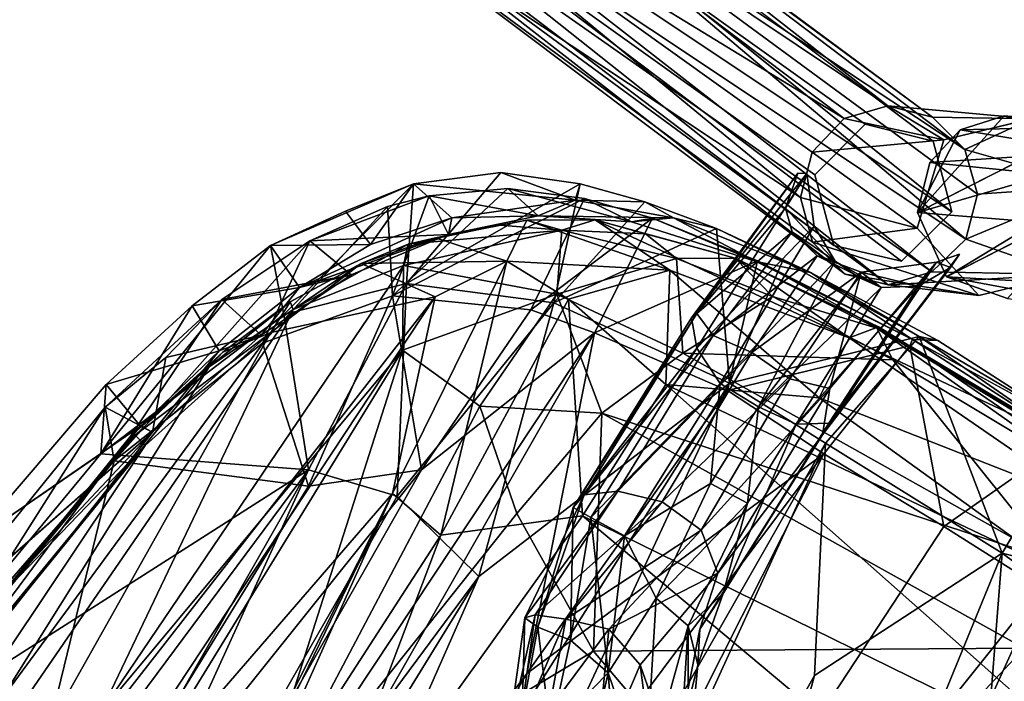
# Model space of a CAD drawing. Units: inches. Extents: x -89 to 75, y -48 to 98.
# Drawn here: x 26 to 30, y -6 to -3 of the extents above; entities that cross this region are included whole.
import ezdxf

# ---------------------------------------------------------------- set-up
doc = ezdxf.new("R2010")
doc.units = ezdxf.units.IN
doc.header["$MEASUREMENT"] = 0
for name, color, linetype in [('SEAT-BASE', 5, 'Continuous'), ('SEAT-CRADLE', 5, 'Continuous'), ('SEAT-FABRIC', 5, 'Continuous'), ('SEAT-SHELL', 5, 'Continuous')]:
    doc.layers.add(name, color=color, linetype=linetype)

# ---------------------------------------------------------------- blocks, each defined once
blk = doc.blocks.new('1KNN4SP_0T')
at = {"layer": 'SEAT-BASE'}
for points in [[(7.2605, -7.167, 17.2593), (6.6798, -6.3025, 17.1103), (6.8446, -6.7966, 17.1167)], [(7.0035, -6.3217, 17.0834), (6.6798, -6.3025, 17.1103), (7.2605, -7.167, 17.2593)], [(7.3636, -6.7792, 17.1589), (7.0035, -6.3217, 17.0834), (7.2605, -7.167, 17.2593)], [(6.7702, -6.9503, 16.5208), (6.5937, -6.5447, 16.3052), (7.144, -7.2771, 16.4179)], [(7.144, -7.2771, 16.4179), (6.5937, -6.5447, 16.3052), (7.0816, -6.7252, 16.3103)], [(7.7086, -7.2369, 16.642), (7.505, -6.7189, 16.5686), (7.5359, -6.6675, 16.7869)], [(7.745, -7.1996, 16.8623), (7.5359, -6.6675, 16.7869), (7.5317, -6.7946, 17.0341)], [(7.745, -7.1996, 16.8623), (7.7086, -7.2369, 16.642), (7.5359, -6.6675, 16.7869)], [(7.3626, -7.3534, 16.4011), (7.144, -7.2771, 16.4179), (7.0816, -6.7252, 16.3103)], [(7.3626, -7.3534, 16.4011), (7.0816, -6.7252, 16.3103), (7.4231, -6.8697, 16.4128)], [(7.5686, -7.2931, 16.4732), (7.4231, -6.8697, 16.4128), (7.505, -6.7189, 16.5686)], [(7.7086, -7.2369, 16.642), (7.5686, -7.2931, 16.4732), (7.505, -6.7189, 16.5686)], [(6.6942, -6.86, 16.9476), (7.0339, -7.5579, 17.1211), (6.8446, -6.7966, 17.1167)], [(6.8446, -6.7966, 17.1167), (7.236, -7.5976, 17.2687), (7.2605, -7.167, 17.2593)], [(7.0339, -7.5579, 17.1211), (7.236, -7.5976, 17.2687), (6.8446, -6.7966, 17.1167)], [(7.4985, -7.2143, 17.2234), (7.3636, -6.7792, 17.1589), (7.2605, -7.167, 17.2593)], [(7.6681, -7.1914, 17.0751), (7.5317, -6.7946, 17.0341), (7.3636, -6.7792, 17.1589)], [(7.4985, -7.2143, 17.2234), (7.6681, -7.1914, 17.0751), (7.3636, -6.7792, 17.1589)], [(7.6681, -7.1914, 17.0751), (7.745, -7.1996, 16.8623), (7.5317, -6.7946, 17.0341)], [(6.6883, -6.9428, 16.7366), (7.0339, -7.5579, 17.1211), (6.6942, -6.86, 16.9476)], [(7.5686, -7.2931, 16.4732), (7.3626, -7.3534, 16.4011), (7.4231, -6.8697, 16.4128)], [(6.8993, -7.4161, 16.8061), (7.0339, -7.5579, 17.1211), (6.6883, -6.9428, 16.7366)], [(6.8993, -7.4161, 16.8061), (6.6883, -6.9428, 16.7366), (6.7702, -6.9503, 16.5208)], [(6.9768, -7.5713, 16.6889), (6.8993, -7.4161, 16.8061), (6.7702, -6.9503, 16.5208)], [(7.5191, -7.7863, 17.2979), (7.2605, -7.167, 17.2593), (7.236, -7.5976, 17.2687)], [(7.7071, -7.7834, 17.1647), (7.4985, -7.2143, 17.2234), (7.2605, -7.167, 17.2593)], [(7.7071, -7.7834, 17.1647), (7.2605, -7.167, 17.2593), (7.5191, -7.7863, 17.2979)], [(7.8052, -7.7831, 16.9607), (7.6681, -7.1914, 17.0751), (7.4985, -7.2143, 17.2234)], [(7.7884, -7.8626, 16.7386), (7.745, -7.1996, 16.8623), (7.6681, -7.1914, 17.0751)], [(7.7884, -7.8626, 16.7386), (7.6681, -7.1914, 17.0751), (7.8052, -7.7831, 16.9607)], [(7.4412, -8.0215, 16.469), (7.7086, -7.2369, 16.642), (7.655, -7.9585, 16.5584)], [(7.4412, -8.0215, 16.469), (7.5686, -7.2931, 16.4732), (7.7086, -7.2369, 16.642)], [(7.8052, -7.7831, 16.9607), (7.4985, -7.2143, 17.2234), (7.7071, -7.7834, 17.1647)], [(7.655, -7.9585, 16.5584), (7.745, -7.1996, 16.8623), (7.7884, -7.8626, 16.7386)], [(7.655, -7.9585, 16.5584), (7.7086, -7.2369, 16.642), (7.745, -7.1996, 16.8623)], [(7.0346, -7.8511, 16.6088), (7.144, -7.2771, 16.4179), (7.3626, -7.3534, 16.4011)], [(7.2091, -7.9944, 16.493), (7.5686, -7.2931, 16.4732), (7.4412, -8.0215, 16.469)], [(7.2091, -7.9944, 16.493), (7.3626, -7.3534, 16.4011), (7.5686, -7.2931, 16.4732)], [(7.0346, -7.8511, 16.6088), (7.3626, -7.3534, 16.4011), (7.2091, -7.9944, 16.493)], [(6.9625, -7.7781, 17.0222), (6.8993, -7.4161, 16.8061), (6.9768, -7.5713, 16.6889)], [(7.0339, -7.5579, 17.1211), (6.8993, -7.4161, 16.8061), (6.9625, -7.7781, 17.0222)], [(6.9222, -8.6886, 16.9236), (6.9625, -7.7781, 17.0222), (6.9768, -7.5713, 16.6889)], [(6.9222, -8.6886, 16.9236), (6.9768, -7.5713, 16.6889), (7.0346, -7.8511, 16.6088)], [(7.0766, -8.2198, 17.2661), (7.0339, -7.5579, 17.1211), (6.9625, -7.7781, 17.0222)], [(7.0766, -8.2198, 17.2661), (7.236, -7.5976, 17.2687), (7.0339, -7.5579, 17.1211)], [(7.2802, -8.2134, 17.365), (7.236, -7.5976, 17.2687), (7.0766, -8.2198, 17.2661)], [(7.2802, -8.2134, 17.365), (7.5191, -7.7863, 17.2979), (7.236, -7.5976, 17.2687)], [(6.924, -8.7539, 17.225), (6.9625, -7.7781, 17.0222), (6.9222, -8.6886, 16.9236)], [(6.924, -8.7539, 17.225), (7.0594, -8.6711, 17.3924), (6.9625, -7.7781, 17.0222)], [(7.0594, -8.6711, 17.3924), (7.0766, -8.2198, 17.2661), (6.9625, -7.7781, 17.0222)], [(7.5191, -7.7863, 17.2979), (7.2802, -8.2134, 17.365), (7.4792, -8.6605, 17.4652)], [(7.5191, -7.7863, 17.2979), (7.4792, -8.6605, 17.4652), (7.7071, -7.7834, 17.1647)], [(7.4792, -8.6605, 17.4652), (7.6628, -8.754, 17.3686), (7.7071, -7.7834, 17.1647)], [(7.6628, -8.754, 17.3686), (7.7575, -8.8704, 17.1933), (7.8052, -7.7831, 16.9607)], [(7.7071, -7.7834, 17.1647), (7.6628, -8.754, 17.3686), (7.8052, -7.7831, 16.9607)], [(7.7463, -8.9009, 16.9628), (7.7884, -7.8626, 16.7386), (7.8052, -7.7831, 16.9607)], [(7.7575, -8.8704, 17.1933), (7.7463, -8.9009, 16.9628), (7.8052, -7.7831, 16.9607)], [(7.0024, -8.9021, 16.8107), (6.9222, -8.6886, 16.9236), (7.0346, -7.8511, 16.6088)], [(7.0024, -8.9021, 16.8107), (7.0346, -7.8511, 16.6088), (7.2091, -7.9944, 16.493)], [(7.6242, -8.8474, 16.741), (7.655, -7.9585, 16.5584), (7.7884, -7.8626, 16.7386)], [(7.7463, -8.9009, 16.9628), (7.6242, -8.8474, 16.741), (7.7884, -7.8626, 16.7386)], [(7.42, -8.8686, 16.6457), (7.4412, -8.0215, 16.469), (7.655, -7.9585, 16.5584)], [(7.6242, -8.8474, 16.741), (7.42, -8.8686, 16.6457), (7.655, -7.9585, 16.5584)], [(7.1949, -8.8474, 16.6576), (7.0024, -8.9021, 16.8107), (7.2091, -7.9944, 16.493)], [(7.1949, -8.8474, 16.6576), (7.2091, -7.9944, 16.493), (7.4412, -8.0215, 16.469)], [(7.42, -8.8686, 16.6457), (7.1949, -8.8474, 16.6576), (7.4412, -8.0215, 16.469)], [(7.0594, -8.6711, 17.3924), (7.2608, -8.6532, 17.483), (7.0766, -8.2198, 17.2661)], [(7.0766, -8.2198, 17.2661), (7.2608, -8.6532, 17.483), (7.2802, -8.2134, 17.365)], [(7.4792, -8.6605, 17.4652), (7.2802, -8.2134, 17.365), (7.2608, -8.6532, 17.483)], [(7.0594, -8.6711, 17.3924), (6.8719, -9.5482, 17.9092), (7.0272, -9.4537, 17.9943)], [(6.924, -8.7539, 17.225), (6.8719, -9.5482, 17.9092), (7.0594, -8.6711, 17.3924)], [(7.0594, -8.6711, 17.3924), (7.0272, -9.4537, 17.9943), (7.2608, -8.6532, 17.483)], [(7.2608, -8.6532, 17.483), (7.0272, -9.4537, 17.9943), (7.1458, -9.4426, 18.0285)], [(7.2608, -8.6532, 17.483), (7.1458, -9.4426, 18.0285), (7.2857, -9.4545, 18.046)], [(7.2608, -8.6532, 17.483), (7.2857, -9.4545, 18.046), (7.4792, -8.6605, 17.4652)], [(7.4792, -8.6605, 17.4652), (7.2857, -9.4545, 18.046), (7.4578, -9.5533, 18.0219)], [(7.4792, -8.6605, 17.4652), (7.4578, -9.5533, 18.0219), (7.6628, -8.754, 17.3686)], [(6.9222, -8.6886, 16.9236), (6.8532, -9.6938, 17.4183), (6.7746, -9.7831, 17.6848)], [(6.9222, -8.6886, 16.9236), (6.7746, -9.7831, 17.6848), (6.7815, -9.7044, 17.7869)], [(6.9222, -8.6886, 16.9236), (6.7815, -9.7044, 17.7869), (6.924, -8.7539, 17.225)], [(7.0024, -8.9021, 16.8107), (6.8532, -9.6938, 17.4183), (6.9222, -8.6886, 16.9236)], [(6.924, -8.7539, 17.225), (6.7815, -9.7044, 17.7869), (6.8719, -9.5482, 17.9092)], [(7.6628, -8.754, 17.3686), (7.4578, -9.5533, 18.0219), (7.6157, -9.7583, 17.9033)], [(7.6628, -8.754, 17.3686), (7.6157, -9.7583, 17.9033), (7.7575, -8.8704, 17.1933)], [(7.0024, -8.9021, 16.8107), (7.1949, -8.8474, 16.6576), (7.148, -9.4714, 16.9952)], [(7.148, -9.4714, 16.9952), (7.1949, -8.8474, 16.6576), (7.42, -8.8686, 16.6457)], [(7.148, -9.4714, 16.9952), (7.42, -8.8686, 16.6457), (7.3741, -9.4338, 16.9585)], [(7.3741, -9.4338, 16.9585), (7.42, -8.8686, 16.6457), (7.6242, -8.8474, 16.741)], [(7.3741, -9.4338, 16.9585), (7.6242, -8.8474, 16.741), (7.5383, -9.4758, 17.075)], [(7.5383, -9.4758, 17.075), (7.6242, -8.8474, 16.741), (7.7463, -8.9009, 16.9628)], [(7.6157, -9.7583, 17.9033), (7.6548, -9.7379, 17.6714), (7.7575, -8.8704, 17.1933)], [(7.7575, -8.8704, 17.1933), (7.6548, -9.7379, 17.6714), (7.7463, -8.9009, 16.9628)], [(7.0024, -8.9021, 16.8107), (7.148, -9.4714, 16.9952), (6.8532, -9.6938, 17.4183)], [(7.7463, -8.9009, 16.9628), (7.6223, -9.5608, 17.2808), (7.5383, -9.4758, 17.075)], [(7.7463, -8.9009, 16.9628), (7.6548, -9.7379, 17.6714), (7.6223, -9.5608, 17.2808)], [(7.0032, -9.4811, 17.6339), (6.5944, -9.654, 20.399), (7.2111, -9.4231, 17.708)], [(7.2111, -9.4231, 17.708), (6.5944, -9.654, 20.399), (7.4263, -9.4807, 17.7507)], [(10.0762, -9.8465, 2.0953), (7.0032, -9.4811, 17.6339), (7.2111, -9.4231, 17.708)], [(7.0272, -9.4537, 17.9943), (7.3741, -9.4338, 16.9585), (7.2857, -9.4545, 18.046)], [(7.0272, -9.4537, 17.9943), (7.148, -9.4714, 16.9952), (7.3741, -9.4338, 16.9585)], [(7.2857, -9.4545, 18.046), (7.1458, -9.4426, 18.0285), (7.0272, -9.4537, 17.9943)], [(10.0762, -9.8465, 2.0953), (7.2111, -9.4231, 17.708), (10.4252, -9.8423, 2.16)], [(10.4252, -9.8423, 2.16), (7.2111, -9.4231, 17.708), (7.4263, -9.4807, 17.7507)], [(7.2857, -9.4545, 18.046), (7.3741, -9.4338, 16.9585), (7.5383, -9.4758, 17.075)], [(7.0032, -9.4811, 17.6339), (6.2722, -9.9541, 20.31), (6.5944, -9.654, 20.399)], [(6.8496, -9.6409, 17.5923), (6.2722, -9.9541, 20.31), (7.0032, -9.4811, 17.6339)], [(7.4263, -9.4807, 17.7507), (6.5944, -9.654, 20.399), (7.0163, -9.7915, 20.4689)], [(9.9093, -9.9377, 2.2121), (6.8496, -9.6409, 17.5923), (7.0032, -9.4811, 17.6339)], [(6.8719, -9.5482, 17.9092), (6.8532, -9.6938, 17.4183), (7.148, -9.4714, 16.9952)], [(6.8719, -9.5482, 17.9092), (7.148, -9.4714, 16.9952), (7.0272, -9.4537, 17.9943)], [(9.9093, -9.9377, 2.2121), (7.0032, -9.4811, 17.6339), (10.0762, -9.8465, 2.0953)], [(7.4263, -9.4807, 17.7507), (7.0163, -9.7915, 20.4689), (7.5851, -9.6409, 17.7794)], [(7.2857, -9.4545, 18.046), (7.5383, -9.4758, 17.075), (7.6223, -9.5608, 17.2808)], [(10.4252, -9.8423, 2.16), (7.4263, -9.4807, 17.7507), (7.5851, -9.6409, 17.7794)], [(6.7815, -9.7044, 17.7869), (6.8532, -9.6938, 17.4183), (6.8719, -9.5482, 17.9092)], [(7.6157, -9.7583, 17.9033), (7.6223, -9.5608, 17.2808), (7.6548, -9.7379, 17.6714)], [(6.784, -9.861, 17.6254), (6.2722, -9.9541, 20.31), (6.8496, -9.6409, 17.5923)], [(9.8431, -10.0828, 2.056), (6.784, -9.861, 17.6254), (6.8496, -9.6409, 17.5923)], [(9.8431, -10.0828, 2.056), (6.8496, -9.6409, 17.5923), (9.9093, -9.9377, 2.2121)], [(7.5851, -9.6409, 17.7794), (7.0163, -9.7915, 20.4689), (7.6441, -9.8607, 17.7858)], [(10.4252, -9.8423, 2.16), (7.5851, -9.6409, 17.7794), (10.6768, -10.1838, 2.2176)], [(10.6768, -10.1838, 2.2176), (7.5851, -9.6409, 17.7794), (7.6441, -9.8607, 17.7858)], [(6.7746, -9.7831, 17.6848), (6.8532, -9.6938, 17.4183), (6.7815, -9.7044, 17.7869)], [(7.6441, -9.8607, 17.7858), (7.0163, -9.7915, 20.4689), (7.116, -10.2291, 20.4499)], [(6.784, -9.861, 17.6254), (6.3719, -10.3917, 20.2909), (6.2722, -9.9541, 20.31)], [(6.8428, -10.0793, 17.6306), (6.3719, -10.3917, 20.2909), (6.784, -9.861, 17.6254)], [(9.8377, -10.4377, 2.061), (6.8428, -10.0793, 17.6306), (6.784, -9.861, 17.6254)], [(9.8377, -10.4377, 2.061), (6.784, -9.861, 17.6254), (9.8431, -10.0828, 2.056)], [(7.6441, -9.8607, 17.7858), (7.116, -10.2291, 20.4499), (7.5886, -10.0801, 17.7608)], [(10.6768, -10.1838, 2.2176), (7.6441, -9.8607, 17.7858), (7.5886, -10.0801, 17.7608)], [(6.9085, -9.9433, 17.4834), (9.9495, -10.4379, 2.0827), (9.9179, -10.1634, 2.0715)], [(7.0023, -10.2389, 17.6477), (6.3719, -10.3917, 20.2909), (6.8428, -10.0793, 17.6306)], [(9.8377, -10.4377, 2.061), (7.0023, -10.2389, 17.6477), (6.8428, -10.0793, 17.6306)], [(7.5886, -10.0801, 17.7608), (7.116, -10.2291, 20.4499), (7.4341, -10.2389, 17.7138)], [(10.6077, -10.4768, 2.2116), (7.5886, -10.0801, 17.7608), (7.4341, -10.2389, 17.7138)], [(10.6768, -10.1838, 2.2176), (7.5886, -10.0801, 17.7608), (10.6077, -10.4768, 2.2116)], [(7.0023, -10.2389, 17.6477), (6.7938, -10.5292, 20.3609), (6.3719, -10.3917, 20.2909)], [(7.4341, -10.2389, 17.7138), (7.116, -10.2291, 20.4499), (6.7938, -10.5292, 20.3609)], [(7.2181, -10.2974, 17.6824), (6.7938, -10.5292, 20.3609), (7.0023, -10.2389, 17.6477)], [(7.4341, -10.2389, 17.7138), (6.7938, -10.5292, 20.3609), (7.2181, -10.2974, 17.6824)], [(10.0564, -10.6476, 2.1088), (7.0023, -10.2389, 17.6477), (9.8377, -10.4377, 2.061)], [(10.0564, -10.6476, 2.1088), (7.2181, -10.2974, 17.6824), (7.0023, -10.2389, 17.6477)], [(10.367, -10.6764, 2.1699), (7.4341, -10.2389, 17.7138), (7.2181, -10.2974, 17.6824)], [(10.6077, -10.4768, 2.2116), (7.4341, -10.2389, 17.7138), (10.367, -10.6764, 2.1699)], [(10.367, -10.6764, 2.1699), (7.2181, -10.2974, 17.6824), (10.0564, -10.6476, 2.1088)]]:
    blk.add_3dface(points, dxfattribs=at)
for points, invisible_edges in [([(6.9768, -7.5713, 16.6889), (6.7702, -6.9503, 16.5208), (7.144, -7.2771, 16.4179)], 12), ([(6.9768, -7.5713, 16.6889), (7.144, -7.2771, 16.4179), (7.0346, -7.8511, 16.6088)], 1), ([(7.4578, -9.5533, 18.0219), (7.2857, -9.4545, 18.046), (7.6223, -9.5608, 17.2808)], 12), ([(7.0048, -9.6142, 17.4937), (10.2076, -9.9074, 2.1096), (7.3284, -9.5176, 17.5542)], 1), ([(7.5772, -9.7714, 17.609), (7.0048, -9.6142, 17.4937), (7.3284, -9.5176, 17.5542)], 1), ([(7.3284, -9.5176, 17.5542), (10.2076, -9.9074, 2.1096), (10.5431, -10.0854, 2.1891)], 12), ([(7.3284, -9.5176, 17.5542), (10.5431, -10.0854, 2.1891), (7.5772, -9.7714, 17.609)], 1), ([(7.4578, -9.5533, 18.0219), (7.6223, -9.5608, 17.2808), (7.6157, -9.7583, 17.9033)], 1), ([(7.5772, -9.7714, 17.609), (6.9085, -9.9433, 17.4834), (7.0048, -9.6142, 17.4937)], 13), ([(6.9085, -9.9433, 17.4834), (9.9179, -10.1634, 2.0715), (7.0048, -9.6142, 17.4937)], 2), ([(7.0048, -9.6142, 17.4937), (9.9179, -10.1634, 2.0715), (9.9766, -10.0069, 2.2285)], 1), ([(9.9766, -10.0069, 2.2285), (10.2076, -9.9074, 2.1096), (7.0048, -9.6142, 17.4937)], 2), ([(7.0163, -9.7915, 20.4689), (6.5944, -9.654, 20.399), (6.2722, -9.9541, 20.31)], 12), ([(7.4863, -10.1069, 17.5999), (6.9085, -9.9433, 17.4834), (7.5772, -9.7714, 17.609)], 3), ([(7.5772, -9.7714, 17.609), (10.5359, -10.4281, 2.1964), (7.4863, -10.1069, 17.5999)], 1), ([(7.5772, -9.7714, 17.609), (10.5431, -10.0854, 2.1891), (10.5359, -10.4281, 2.1964)], 12), ([(7.0163, -9.7915, 20.4689), (6.2722, -9.9541, 20.31), (7.116, -10.2291, 20.4499)], 3), ([(7.116, -10.2291, 20.4499), (6.2722, -9.9541, 20.31), (6.3719, -10.3917, 20.2909)], 13), ([(7.1565, -10.1979, 17.538), (9.9495, -10.4379, 2.0827), (6.9085, -9.9433, 17.4834)], 1), ([(7.4863, -10.1069, 17.5999), (7.1565, -10.1979, 17.538), (6.9085, -9.9433, 17.4834)], 12), ([(7.4863, -10.1069, 17.5999), (10.2446, -10.601, 2.1442), (7.1565, -10.1979, 17.538)], 1), ([(7.4863, -10.1069, 17.5999), (10.5359, -10.4281, 2.1964), (10.2446, -10.601, 2.1442)], 12), ([(7.1565, -10.1979, 17.538), (10.2446, -10.601, 2.1442), (9.9495, -10.4379, 2.0827)], 12), ([(7.116, -10.2291, 20.4499), (6.3719, -10.3917, 20.2909), (6.7938, -10.5292, 20.3609)], 1)]:
    blk.add_3dface(points, dxfattribs=dict(at, invisible_edges=invisible_edges))
at = {"layer": 'SEAT-CRADLE'}
for points in [[(6.2595, -9.9106, 23.3216), (6.7757, -9.6553, 20.454), (5.8657, -9.9691, 23.9562)], [(5.8657, -9.9691, 23.9562), (6.7757, -9.6553, 20.454), (6.4652, -9.7101, 20.3867)], [(6.5254, -10.1024, 23.2514), (6.7757, -9.6553, 20.454), (6.2595, -9.9106, 23.3216)], [(6.7757, -9.6553, 20.454), (6.3318, -10.3267, 20.2999), (6.4652, -9.7101, 20.3867)], [(6.5254, -10.1024, 23.2514), (7.0524, -9.8584, 20.4811), (6.7757, -9.6553, 20.454)], [(6.5888, -10.3333, 23.2706), (7.0524, -9.8584, 20.4811), (6.5254, -10.1024, 23.2514)], [(6.5888, -10.3333, 23.2706), (7.1206, -10.0988, 20.4804), (7.0524, -9.8584, 20.4811)], [(6.9164, -10.4761, 20.4071), (6.6049, -10.5311, 20.3439), (7.0524, -9.8584, 20.4811)], [(7.0524, -9.8584, 20.4811), (7.07, -10.3105, 20.446), (6.9164, -10.4761, 20.4071)], [(7.0524, -9.8584, 20.4811), (7.1206, -10.0988, 20.4804), (7.07, -10.3105, 20.446)], [(6.4509, -10.5389, 23.7711), (7.1206, -10.0988, 20.4804), (6.5888, -10.3333, 23.2706)], [(6.4509, -10.5389, 23.7711), (7.07, -10.3105, 20.446), (7.1206, -10.0988, 20.4804)], [(6.4095, -10.7064, 23.1666), (7.07, -10.3105, 20.446), (6.4509, -10.5389, 23.7711)], [(6.4095, -10.7064, 23.1666), (6.9164, -10.4761, 20.4071), (7.07, -10.3105, 20.446)]]:
    blk.add_3dface(points, dxfattribs=at)
for points, invisible_edges in [([(6.7757, -9.6553, 20.454), (6.6049, -10.5311, 20.3439), (6.3318, -10.3267, 20.2999)], 1), ([(7.0524, -9.8584, 20.4811), (6.6049, -10.5311, 20.3439), (6.7757, -9.6553, 20.454)], 2)]:
    blk.add_3dface(points, dxfattribs=dict(at, invisible_edges=invisible_edges))
at = {"layer": 'SEAT-FABRIC'}
for points in [[(6.9149, -2.1861, 18.3772), (6.3687, -2.581, 18.3854), (6.8907, -8.661, 18.7169)], [(6.9149, -2.1861, 18.3772), (6.8907, -8.661, 18.7169), (7.4403, -8.6849, 18.7011)], [(7.6842, -3.7129, 18.4209), (6.9149, -2.1861, 18.3772), (7.4403, -8.6849, 18.7011)], [(8.2168, -2.4932, 18.2814), (7.6842, -3.7129, 18.4209), (8.0393, -7.2651, 18.5749)], [(8.2168, -2.4932, 18.2814), (8.0393, -7.2651, 18.5749), (8.6105, -2.6496, 18.1845)], [(6.3687, -2.581, 18.3854), (5.1293, -2.7188, 18.2932), (6.3789, -7.6501, 18.6519)], [(6.3687, -2.581, 18.3854), (6.3789, -7.6501, 18.6519), (6.8907, -8.661, 18.7169)], [(5.1159, -2.7212, 18.2233), (6.5843, -2.6322, 18.3305), (5.6306, -8.5646, 18.5528)], [(6.5843, -2.6322, 18.3305), (6.1884, -8.5921, 18.6154), (5.6306, -8.5646, 18.5528)], [(6.5843, -2.6322, 18.3305), (6.8712, -8.6125, 18.6475), (6.1884, -8.5921, 18.6154)], [(6.5843, -2.6322, 18.3305), (7.629, -2.6794, 18.3022), (6.8712, -8.6125, 18.6475)], [(8.1626, -2.6168, 18.227), (8.1336, -8.5735, 18.5451), (7.603, -6.9688, 18.5434)], [(7.629, -2.6794, 18.3022), (8.1626, -2.6168, 18.227), (7.603, -6.9688, 18.5434)], [(8.1626, -2.6168, 18.227), (8.5501, -2.7181, 18.1357), (8.1336, -8.5735, 18.5451)], [(7.629, -2.6794, 18.3022), (7.603, -6.9688, 18.5434), (6.8712, -8.6125, 18.6475)], [(8.6105, -2.6496, 18.1845), (8.0393, -7.2651, 18.5749), (8.578, -7.4095, 18.4246)], [(8.6105, -2.6496, 18.1845), (8.578, -7.4095, 18.4246), (9.0166, -7.3072, 18.2204)], [(9.0345, -3.0762, 18.0397), (8.6105, -2.6496, 18.1845), (9.0166, -7.3072, 18.2204)], [(5.1159, -2.7212, 18.2233), (5.6306, -8.5646, 18.5528), (2.195, -7.9453, 18.0913)], [(5.1293, -2.7188, 18.2932), (3.2022, -2.8848, 18.1022), (5.8769, -8.6185, 18.6494)], [(5.1293, -2.7188, 18.2932), (5.8769, -8.6185, 18.6494), (6.3789, -7.6501, 18.6519)], [(8.5501, -2.7181, 18.1357), (8.538, -7.5787, 18.3794), (8.1336, -8.5735, 18.5451)], [(8.5501, -2.7181, 18.1357), (9.092, -4.1533, 17.9878), (8.538, -7.5787, 18.3794)], [(3.2022, -2.8848, 18.1022), (4.7494, -8.4771, 18.4988), (5.8769, -8.6185, 18.6494)], [(9.4424, -3.9115, 17.8633), (9.0345, -3.0762, 18.0397), (9.0166, -7.3072, 18.2204)], [(7.6842, -3.7129, 18.4209), (7.4403, -8.6849, 18.7011), (8.0393, -7.2651, 18.5749)], [(10.2813, -4.927, 17.4144), (9.4424, -3.9115, 17.8633), (9.0166, -7.3072, 18.2204)], [(9.092, -4.1533, 17.9878), (8.9782, -7.2387, 18.1701), (8.538, -7.5787, 18.3794)], [(9.8623, -6.88, 17.6702), (8.9782, -7.2387, 18.1701), (9.092, -4.1533, 17.9878)], [(9.8623, -6.88, 17.6702), (9.092, -4.1533, 17.9878), (10.0972, -5.7301, 17.4895)], [(9.9345, -6.8771, 17.6893), (10.2813, -4.927, 17.4144), (9.0166, -7.3072, 18.2204)], [(9.9345, -6.8771, 17.6893), (10.2758, -6.1809, 16.4265), (10.2813, -4.927, 17.4144)], [(10.2698, -5.6524, 16.4183), (9.7687, -7.0935, 16.5818), (10.0292, -7.0848, 16.5957)], [(10.0292, -7.0848, 16.5957), (10.0972, -5.7301, 17.4895), (10.2698, -5.6524, 16.4183)], [(10.0292, -7.0848, 16.5957), (9.8623, -6.88, 17.6702), (10.0972, -5.7301, 17.4895)], [(9.7687, -7.0935, 16.5818), (9.969, -5.8092, 16.4286), (10.0091, -6.1069, 16.4116)], [(10.0091, -6.1069, 16.4116), (9.8346, -7.09, 16.5462), (9.7687, -7.0935, 16.5818)], [(10.2758, -6.1809, 16.4265), (9.8346, -7.09, 16.5462), (10.0091, -6.1069, 16.4116)], [(10.2758, -6.1809, 16.4265), (10.0792, -7.1837, 16.5724), (9.8346, -7.09, 16.5462)], [(9.9345, -6.8771, 17.6893), (10.0792, -7.1837, 16.5724), (10.2758, -6.1809, 16.4265)], [(9.5158, -7.7335, 17.9354), (8.9782, -7.2387, 18.1701), (9.8623, -6.88, 17.6702)], [(9.9345, -6.8771, 17.6893), (9.0166, -7.3072, 18.2204), (9.4934, -7.9064, 18.0199)], [(9.9345, -6.8771, 17.6893), (9.4934, -7.9064, 18.0199), (9.7156, -8.1675, 16.9518)], [(9.5605, -8.2803, 17.0726), (9.5158, -7.7335, 17.9354), (9.8623, -6.88, 17.6702)], [(9.5605, -8.2803, 17.0726), (9.8623, -6.88, 17.6702), (9.7922, -7.8217, 16.8127)], [(9.9345, -6.8771, 17.6893), (9.7156, -8.1675, 16.9518), (9.9033, -7.7228, 16.7279)], [(9.7922, -7.8217, 16.8127), (9.8623, -6.88, 17.6702), (10.0292, -7.0848, 16.5957)], [(9.9345, -6.8771, 17.6893), (9.9033, -7.7228, 16.7279), (10.0792, -7.1837, 16.5724)], [(7.603, -6.9688, 18.5434), (7.4315, -8.6496, 18.6276), (6.8712, -8.6125, 18.6475)], [(8.1336, -8.5735, 18.5451), (7.4315, -8.6496, 18.6276), (7.603, -6.9688, 18.5434)], [(9.5409, -7.7649, 16.7831), (9.8905, -7.4408, 16.6792), (9.7687, -7.0935, 16.5818)], [(9.6808, -7.5971, 16.6788), (9.5409, -7.7649, 16.7831), (9.7687, -7.0935, 16.5818)], [(9.7687, -7.0935, 16.5818), (9.8346, -7.09, 16.5462), (9.6808, -7.5971, 16.6788)], [(9.8346, -7.09, 16.5462), (10.0792, -7.1837, 16.5724), (9.6808, -7.5971, 16.6788)], [(9.7687, -7.0935, 16.5818), (9.8905, -7.4408, 16.6792), (10.0292, -7.0848, 16.5957)], [(9.7922, -7.8217, 16.8127), (10.0292, -7.0848, 16.5957), (9.8905, -7.4408, 16.6792)], [(9.9033, -7.7228, 16.7279), (9.6808, -7.5971, 16.6788), (10.0792, -7.1837, 16.5724)], [(8.9782, -7.2387, 18.1701), (9.0777, -8.2455, 18.1963), (8.538, -7.5787, 18.3794)], [(9.5158, -7.7335, 17.9354), (9.0777, -8.2455, 18.1963), (8.9782, -7.2387, 18.1701)], [(8.3773, -8.6037, 18.5522), (8.0393, -7.2651, 18.5749), (7.4403, -8.6849, 18.7011)], [(8.0393, -7.2651, 18.5749), (8.3773, -8.6037, 18.5522), (8.578, -7.4095, 18.4246)], [(9.0166, -7.3072, 18.2204), (8.578, -7.4095, 18.4246), (9.0488, -8.332, 18.2755)], [(9.4934, -7.9064, 18.0199), (9.0166, -7.3072, 18.2204), (9.0488, -8.332, 18.2755)], [(9.0488, -8.332, 18.2755), (8.578, -7.4095, 18.4246), (8.3773, -8.6037, 18.5522)], [(9.5409, -7.7649, 16.7831), (9.7922, -7.8217, 16.8127), (9.8905, -7.4408, 16.6792)], [(8.538, -7.5787, 18.3794), (8.4578, -8.5194, 18.4543), (8.1336, -8.5735, 18.5451)], [(8.538, -7.5787, 18.3794), (9.0777, -8.2455, 18.1963), (8.4578, -8.5194, 18.4543)], [(9.9033, -7.7228, 16.7279), (9.4916, -8.0579, 16.8814), (9.6808, -7.5971, 16.6788)], [(9.5409, -7.7649, 16.7831), (9.6808, -7.5971, 16.6788), (9.4916, -8.0579, 16.8814)], [(6.8907, -8.661, 18.7169), (6.3789, -7.6501, 18.6519), (5.8769, -8.6185, 18.6494)], [(9.0777, -8.2455, 18.1963), (9.5158, -7.7335, 17.9354), (9.3127, -8.6122, 17.3472)], [(9.3044, -8.2363, 17.0246), (9.7922, -7.8217, 16.8127), (9.5409, -7.7649, 16.7831)], [(9.5409, -7.7649, 16.7831), (9.4916, -8.0579, 16.8814), (9.3044, -8.2363, 17.0246)], [(9.3127, -8.6122, 17.3472), (9.5158, -7.7335, 17.9354), (9.5605, -8.2803, 17.0726)], [(9.7156, -8.1675, 16.9518), (9.4916, -8.0579, 16.8814), (9.9033, -7.7228, 16.7279)], [(9.3044, -8.2363, 17.0246), (9.5605, -8.2803, 17.0726), (9.7922, -7.8217, 16.8127)], [(9.2582, -8.7714, 17.4659), (9.4934, -7.9064, 18.0199), (9.0488, -8.332, 18.2755)], [(9.4934, -7.9064, 18.0199), (9.2582, -8.7714, 17.4659), (9.7156, -8.1675, 16.9518)], [(9.0133, -8.7196, 17.3575), (8.9879, -8.64, 17.3291), (9.4916, -8.0579, 16.8814)], [(9.3044, -8.2363, 17.0246), (9.4916, -8.0579, 16.8814), (8.9879, -8.64, 17.3291)], [(9.2936, -8.411, 17.1102), (9.0133, -8.7196, 17.3575), (9.4916, -8.0579, 16.8814)], [(9.7156, -8.1675, 16.9518), (9.2936, -8.411, 17.1102), (9.4916, -8.0579, 16.8814)], [(9.7156, -8.1675, 16.9518), (9.2582, -8.7714, 17.4659), (9.4806, -8.4917, 17.1904)], [(9.4806, -8.4917, 17.1904), (9.2936, -8.411, 17.1102), (9.7156, -8.1675, 16.9518)], [(8.4971, -9.1185, 18.0612), (8.4578, -8.5194, 18.4543), (9.0777, -8.2455, 18.1963)], [(8.4971, -9.1185, 18.0612), (9.0777, -8.2455, 18.1963), (8.8466, -8.9766, 17.7978)], [(8.8466, -8.9766, 17.7978), (9.0777, -8.2455, 18.1963), (9.1631, -8.758, 17.5041)], [(8.9879, -8.64, 17.3291), (9.5605, -8.2803, 17.0726), (9.3044, -8.2363, 17.0246)], [(9.1631, -8.758, 17.5041), (9.0777, -8.2455, 18.1963), (9.3127, -8.6122, 17.3472)], [(8.9879, -8.64, 17.3291), (9.1631, -8.758, 17.5041), (9.5605, -8.2803, 17.0726)], [(9.1631, -8.758, 17.5041), (9.3127, -8.6122, 17.3472), (9.5605, -8.2803, 17.0726)], [(8.3773, -8.6037, 18.5522), (8.5507, -9.1703, 18.0838), (9.0488, -8.332, 18.2755)], [(9.0488, -8.332, 18.2755), (8.5507, -9.1703, 18.0838), (8.9144, -9.0277, 17.8156)], [(8.9144, -9.0277, 17.8156), (9.2582, -8.7714, 17.4659), (9.0488, -8.332, 18.2755)], [(9.2936, -8.411, 17.1102), (9.2582, -8.7714, 17.4659), (9.0133, -8.7196, 17.3575)], [(9.4806, -8.4917, 17.1904), (9.2582, -8.7714, 17.4659), (9.2936, -8.411, 17.1102)], [(4.7494, -8.4771, 18.4988), (4.4329, -9.02, 18.2174), (5.8769, -8.6185, 18.6494)], [(8.1626, -9.1985, 18.2255), (8.1336, -8.5735, 18.5451), (8.4578, -8.5194, 18.4543)], [(8.1626, -9.1985, 18.2255), (8.4578, -8.5194, 18.4543), (8.4971, -9.1185, 18.0612)], [(5.8975, -9.2021, 18.3615), (5.6306, -8.5646, 18.5528), (6.1884, -8.5921, 18.6154)], [(7.6157, -9.2703, 18.3786), (7.4315, -8.6496, 18.6276), (8.1336, -8.5735, 18.5451)], [(7.6157, -9.2703, 18.3786), (8.1336, -8.5735, 18.5451), (8.1626, -9.1985, 18.2255)], [(5.8769, -8.6185, 18.6494), (4.4329, -9.02, 18.2174), (5.8635, -9.2562, 18.4036)], [(5.8769, -8.6185, 18.6494), (5.8635, -9.2562, 18.4036), (6.7484, -9.3374, 18.4746)], [(6.7484, -9.3374, 18.4746), (6.8907, -8.661, 18.7169), (5.8769, -8.6185, 18.6494)], [(6.7648, -9.2752, 18.4215), (5.8975, -9.2021, 18.3615), (6.1884, -8.5921, 18.6154)], [(6.7648, -9.2752, 18.4215), (6.1884, -8.5921, 18.6154), (6.8712, -8.6125, 18.6475)], [(6.7648, -9.2752, 18.4215), (6.8712, -8.6125, 18.6475), (7.4315, -8.6496, 18.6276)], [(8.3773, -8.6037, 18.5522), (7.4403, -8.6849, 18.7011), (7.8662, -9.3089, 18.3766)], [(7.8662, -9.3089, 18.3766), (8.2344, -9.2491, 18.2536), (8.3773, -8.6037, 18.5522)], [(8.3773, -8.6037, 18.5522), (8.2344, -9.2491, 18.2536), (8.5507, -9.1703, 18.0838)], [(7.4403, -8.6849, 18.7011), (6.8907, -8.661, 18.7169), (6.7484, -9.3374, 18.4746)], [(7.4315, -8.6496, 18.6276), (7.6157, -9.2703, 18.3786), (6.7648, -9.2752, 18.4215)], [(8.9879, -8.64, 17.3291), (9.0133, -8.7196, 17.3575), (8.6519, -8.9347, 17.6373)], [(8.6519, -8.9347, 17.6373), (9.1631, -8.758, 17.5041), (8.9879, -8.64, 17.3291)], [(7.509, -9.3319, 18.4512), (7.4403, -8.6849, 18.7011), (6.7484, -9.3374, 18.4746)], [(7.4403, -8.6849, 18.7011), (7.509, -9.3319, 18.4512), (7.8662, -9.3089, 18.3766)], [(9.0133, -8.7196, 17.3575), (9.2582, -8.7714, 17.4659), (8.5326, -9.0895, 17.7783)], [(8.6519, -8.9347, 17.6373), (9.0133, -8.7196, 17.3575), (8.5326, -9.0895, 17.7783)], [(8.5326, -9.0895, 17.7783), (9.2582, -8.7714, 17.4659), (8.9144, -9.0277, 17.8156)], [(8.8466, -8.9766, 17.7978), (9.1631, -8.758, 17.5041), (8.6519, -8.9347, 17.6373)], [(8.2423, -9.1335, 17.9135), (8.6519, -8.9347, 17.6373), (8.0739, -9.2504, 18.0434)], [(8.6519, -8.9347, 17.6373), (8.5326, -9.0895, 17.7783), (8.0739, -9.2504, 18.0434)], [(8.2423, -9.1335, 17.9135), (8.8466, -8.9766, 17.7978), (8.6519, -8.9347, 17.6373)], [(8.4971, -9.1185, 18.0612), (8.8466, -8.9766, 17.7978), (8.2423, -9.1335, 17.9135)], [(8.5326, -9.0895, 17.7783), (8.9144, -9.0277, 17.8156), (8.5507, -9.1703, 18.0838)], [(8.5326, -9.0895, 17.7783), (8.2344, -9.2491, 18.2536), (8.0739, -9.2504, 18.0434)], [(8.5507, -9.1703, 18.0838), (8.2344, -9.2491, 18.2536), (8.5326, -9.0895, 17.7783)], [(7.6194, -9.2639, 18.113), (8.2423, -9.1335, 17.9135), (8.0739, -9.2504, 18.0434)], [(8.2423, -9.1335, 17.9135), (7.6194, -9.2639, 18.113), (8.1626, -9.1985, 18.2255)], [(8.1626, -9.1985, 18.2255), (8.4971, -9.1185, 18.0612), (8.2423, -9.1335, 17.9135)], [(5.8975, -9.2021, 18.3615), (6.7648, -9.2752, 18.4215), (5.7433, -9.2504, 18.1311)], [(8.1626, -9.1985, 18.2255), (7.6194, -9.2639, 18.113), (7.6157, -9.2703, 18.3786)], [(6.7648, -9.2752, 18.4215), (6.7691, -9.308, 18.179), (5.7433, -9.2504, 18.1311)], [(8.0739, -9.2504, 18.0434), (7.8662, -9.3089, 18.3766), (7.362, -9.3472, 18.1966)], [(7.6194, -9.2639, 18.113), (8.0739, -9.2504, 18.0434), (7.362, -9.3472, 18.1966)], [(8.2344, -9.2491, 18.2536), (7.8662, -9.3089, 18.3766), (8.0739, -9.2504, 18.0434)], [(6.7484, -9.3374, 18.4746), (5.8635, -9.2562, 18.4036), (5.8891, -9.323, 18.1853)], [(7.6157, -9.2703, 18.3786), (6.7691, -9.308, 18.179), (6.7648, -9.2752, 18.4215)], [(7.6157, -9.2703, 18.3786), (7.6194, -9.2639, 18.113), (6.7691, -9.308, 18.179)], [(7.6194, -9.2639, 18.113), (7.362, -9.3472, 18.1966), (6.7691, -9.308, 18.179)], [(6.7691, -9.308, 18.179), (6.6599, -9.3646, 18.2193), (5.8891, -9.323, 18.1853)], [(6.7484, -9.3374, 18.4746), (5.8891, -9.323, 18.1853), (6.6599, -9.3646, 18.2193)], [(6.7691, -9.308, 18.179), (7.362, -9.3472, 18.1966), (6.6599, -9.3646, 18.2193)], [(7.362, -9.3472, 18.1966), (6.7484, -9.3374, 18.4746), (6.6599, -9.3646, 18.2193)], [(7.362, -9.3472, 18.1966), (7.509, -9.3319, 18.4512), (6.7484, -9.3374, 18.4746)], [(7.8662, -9.3089, 18.3766), (7.509, -9.3319, 18.4512), (7.362, -9.3472, 18.1966)]]:
    blk.add_3dface(points, dxfattribs=at)
for points, invisible_edges in [([(9.969, -5.8092, 16.4286), (9.7687, -7.0935, 16.5818), (10.2698, -5.6524, 16.4183)], 12), ([(6.7691, -9.308, 18.179), (5.8891, -9.323, 18.1853), (5.7433, -9.2504, 18.1311)], 2)]:
    blk.add_3dface(points, dxfattribs=dict(at, invisible_edges=invisible_edges))
at = {"layer": 'SEAT-SHELL'}
for points in [[(9.5061, -7.7996, 16.8102), (9.499, -4.2896, 16.9038), (10.0549, -3.2029, 16.4084)], [(10.0549, -3.2029, 16.4084), (9.768, -7.0196, 16.5822), (9.5061, -7.7996, 16.8102)], [(9.768, -7.0196, 16.5822), (10.0549, -3.2029, 16.4084), (9.9922, -5.6972, 16.4207)], [(9.3162, -5.7797, 17.2842), (9.4667, -7.9497, 17.1411), (9.8677, -3.3886, 16.9368)], [(9.4667, -7.9497, 17.1411), (9.6839, -7.5054, 16.9579), (9.8677, -3.3886, 16.9368)], [(9.8677, -3.3886, 16.9368), (9.6839, -7.5054, 16.9579), (10.0612, -5.3614, 16.6733)], [(8.9052, -8.04, 17.5311), (9.0527, -4.0021, 17.3444), (8.3705, -5.4724, 17.5272)], [(9.0527, -4.0021, 17.3444), (8.9052, -8.04, 17.5311), (9.3162, -5.7797, 17.2842)], [(8.8942, -8.3444, 17.2807), (9.499, -4.2896, 16.9038), (9.5061, -7.7996, 16.8102)], [(8.8942, -8.3444, 17.2807), (9.147, -4.7043, 17.0852), (9.499, -4.2896, 16.9038)], [(9.147, -4.7043, 17.0852), (8.6037, -7.4095, 17.3654), (8.4742, -4.7781, 17.2306)], [(9.147, -4.7043, 17.0852), (8.8942, -8.3444, 17.2807), (8.6037, -7.4095, 17.3654)], [(8.6037, -7.4095, 17.3654), (8.459, -5.1067, 17.2544), (8.4742, -4.7781, 17.2306)], [(8.6037, -7.4095, 17.3654), (8.4149, -5.3917, 17.2728), (8.459, -5.1067, 17.2544)], [(5.5557, -8.2693, 17.6079), (5.9368, -6.6953, 17.4478), (2.5273, -5.2158, 16.891)], [(9.6839, -7.5054, 16.9579), (9.851, -7.028, 16.7355), (10.0612, -5.3614, 16.6733)], [(9.851, -7.028, 16.7355), (10.1059, -5.514, 16.5427), (10.0612, -5.3614, 16.6733)], [(5.4233, -7.3437, 17.2227), (8.0003, -5.4003, 17.2779), (7.7453, -7.771, 17.485)], [(8.2989, -7.3488, 17.4199), (7.7453, -7.771, 17.485), (8.0003, -5.4003, 17.2779)], [(8.2989, -7.3488, 17.4199), (8.0003, -5.4003, 17.2779), (8.4149, -5.3917, 17.2728)], [(8.2989, -7.3488, 17.4199), (8.4149, -5.3917, 17.2728), (8.6037, -7.4095, 17.3654)], [(5.9368, -6.6953, 17.4478), (7.3738, -7.2235, 17.6317), (8.3705, -5.4724, 17.5272)], [(7.3738, -7.2235, 17.6317), (8.0296, -7.6232, 17.7066), (8.3705, -5.4724, 17.5272)], [(8.0296, -7.6232, 17.7066), (8.4428, -7.9878, 17.6944), (8.3705, -5.4724, 17.5272)], [(8.4428, -7.9878, 17.6944), (8.9052, -8.04, 17.5311), (8.3705, -5.4724, 17.5272)], [(9.851, -7.028, 16.7355), (9.8351, -7.0382, 16.5975), (10.1059, -5.514, 16.5427)], [(9.8351, -7.0382, 16.5975), (10.0007, -6.1071, 16.4775), (10.1059, -5.514, 16.5427)], [(9.768, -7.0196, 16.5822), (9.9922, -5.6972, 16.4207), (10.0007, -6.1071, 16.4775)], [(9.1043, -8.4015, 17.4238), (9.3162, -5.7797, 17.2842), (8.9052, -8.04, 17.5311)], [(9.4667, -7.9497, 17.1411), (9.3162, -5.7797, 17.2842), (9.1043, -8.4015, 17.4238)], [(9.8351, -7.0382, 16.5975), (9.768, -7.0196, 16.5822), (10.0007, -6.1071, 16.4775)], [(5.5557, -8.2693, 17.6079), (7.3738, -7.2235, 17.6317), (5.9368, -6.6953, 17.4478)], [(9.5061, -7.7996, 16.8102), (9.768, -7.0196, 16.5822), (9.8351, -7.0382, 16.5975)], [(9.6613, -7.6004, 16.7494), (9.5061, -7.7996, 16.8102), (9.8351, -7.0382, 16.5975)], [(9.6613, -7.6004, 16.7494), (9.8351, -7.0382, 16.5975), (9.851, -7.028, 16.7355)], [(9.6839, -7.5054, 16.9579), (9.6613, -7.6004, 16.7494), (9.851, -7.028, 16.7355)], [(5.5557, -8.2693, 17.6079), (7.9099, -8.2515, 17.8073), (7.3738, -7.2235, 17.6317)], [(7.3738, -7.2235, 17.6317), (7.9099, -8.2515, 17.8073), (8.0296, -7.6232, 17.7066)], [(4.9306, -7.9345, 17.2545), (5.4233, -7.3437, 17.2227), (7.7453, -7.771, 17.485)], [(8.2989, -7.3488, 17.4199), (8.3237, -8.6545, 17.5959), (7.7453, -7.771, 17.485)], [(8.6765, -8.6682, 17.464), (8.3237, -8.6545, 17.5959), (8.2989, -7.3488, 17.4199)], [(8.6037, -7.4095, 17.3654), (8.6765, -8.6682, 17.464), (8.2989, -7.3488, 17.4199)], [(8.8942, -8.3444, 17.2807), (8.6765, -8.6682, 17.464), (8.6037, -7.4095, 17.3654)], [(9.4667, -7.9497, 17.1411), (9.4978, -7.9747, 16.9108), (9.6839, -7.5054, 16.9579)], [(9.4978, -7.9747, 16.9108), (9.6613, -7.6004, 16.7494), (9.6839, -7.5054, 16.9579)], [(8.0296, -7.6232, 17.7066), (7.9099, -8.2515, 17.8073), (8.4428, -7.9878, 17.6944)], [(9.4978, -7.9747, 16.9108), (9.5061, -7.7996, 16.8102), (9.6613, -7.6004, 16.7494)], [(4.9306, -7.9345, 17.2545), (7.7453, -7.771, 17.485), (7.7067, -8.526, 17.6242)], [(8.3237, -8.6545, 17.5959), (7.7067, -8.526, 17.6242), (7.7453, -7.771, 17.485)], [(9.2892, -8.3082, 17.0857), (8.8942, -8.3444, 17.2807), (9.5061, -7.7996, 16.8102)], [(9.2892, -8.3082, 17.0857), (9.5061, -7.7996, 16.8102), (9.4978, -7.9747, 16.9108)], [(5.5768, -8.6793, 17.4939), (4.9306, -7.9345, 17.2545), (7.7067, -8.526, 17.6242)], [(9.1043, -8.4015, 17.4238), (9.1346, -8.5024, 17.3511), (9.4667, -7.9497, 17.1411)], [(9.1346, -8.5024, 17.3511), (9.2892, -8.3082, 17.0857), (9.4667, -7.9497, 17.1411)], [(9.2892, -8.3082, 17.0857), (9.4978, -7.9747, 16.9108), (9.4667, -7.9497, 17.1411)], [(7.9099, -8.2515, 17.8073), (8.3858, -8.6464, 17.843), (8.4428, -7.9878, 17.6944)], [(8.4428, -7.9878, 17.6944), (8.3858, -8.6464, 17.843), (8.9052, -8.04, 17.5311)], [(8.3858, -8.6464, 17.843), (9.1043, -8.4015, 17.4238), (8.9052, -8.04, 17.5311)], [(5.5557, -8.2693, 17.6079), (5.6371, -8.709, 17.7766), (7.9099, -8.2515, 17.8073)], [(5.6371, -8.709, 17.7766), (7.7107, -8.6993, 17.9366), (7.9099, -8.2515, 17.8073)], [(7.7107, -8.6993, 17.9366), (8.3858, -8.6464, 17.843), (7.9099, -8.2515, 17.8073)], [(8.6765, -8.6682, 17.464), (8.8942, -8.3444, 17.2807), (9.2892, -8.3082, 17.0857)], [(9.0352, -8.5956, 17.3134), (8.6765, -8.6682, 17.464), (9.2892, -8.3082, 17.0857)], [(9.1346, -8.5024, 17.3511), (9.0352, -8.5956, 17.3134), (9.2892, -8.3082, 17.0857)], [(8.5176, -8.9307, 17.871), (9.1043, -8.4015, 17.4238), (8.3858, -8.6464, 17.843)], [(9.1346, -8.5024, 17.3511), (9.1043, -8.4015, 17.4238), (8.5176, -8.9307, 17.871)], [(5.5768, -8.6793, 17.4939), (7.7067, -8.526, 17.6242), (7.0246, -8.8379, 17.7102)], [(7.7067, -8.526, 17.6242), (7.9644, -9.0206, 17.8448), (7.0246, -8.8379, 17.7102)], [(8.3237, -8.6545, 17.5959), (7.9644, -9.0206, 17.8448), (7.7067, -8.526, 17.6242)], [(8.793, -8.8025, 17.6494), (9.1346, -8.5024, 17.3511), (8.5176, -8.9307, 17.871)], [(9.0352, -8.5956, 17.3134), (9.1346, -8.5024, 17.3511), (8.793, -8.8025, 17.6494)], [(8.6765, -8.6682, 17.464), (9.0352, -8.5956, 17.3134), (8.6904, -8.8888, 17.6135)], [(8.6904, -8.8888, 17.6135), (9.0352, -8.5956, 17.3134), (8.793, -8.8025, 17.6494)], [(8.3858, -8.6464, 17.843), (7.7107, -8.6993, 17.9366), (7.9641, -9.0856, 18.1333)], [(8.3858, -8.6464, 17.843), (7.9641, -9.0856, 18.1333), (8.5176, -8.9307, 17.871)], [(8.6765, -8.6682, 17.464), (7.9644, -9.0206, 17.8448), (8.3237, -8.6545, 17.5959)], [(8.6904, -8.8888, 17.6135), (7.9644, -9.0206, 17.8448), (8.6765, -8.6682, 17.464)], [(7.0246, -8.8379, 17.7102), (5.6123, -9.0386, 17.7351), (5.5768, -8.6793, 17.4939)], [(5.6371, -8.709, 17.7766), (6.804, -9.1753, 18.221), (7.7107, -8.6993, 17.9366)], [(5.6371, -8.709, 17.7766), (5.7143, -9.1475, 18.15), (6.804, -9.1753, 18.221)], [(6.804, -9.1753, 18.221), (7.4662, -9.1548, 18.2174), (7.7107, -8.6993, 17.9366)], [(7.4662, -9.1548, 18.2174), (7.9641, -9.0856, 18.1333), (7.7107, -8.6993, 17.9366)], [(8.793, -8.8025, 17.6494), (8.5176, -8.9307, 17.871), (8.6904, -8.8888, 17.6135)], [(7.0409, -9.1634, 17.9724), (5.6123, -9.0386, 17.7351), (7.0246, -8.8379, 17.7102)], [(7.9644, -9.0206, 17.8448), (7.0409, -9.1634, 17.9724), (7.0246, -8.8379, 17.7102)], [(8.4012, -9.0538, 17.8502), (7.9644, -9.0206, 17.8448), (8.6904, -8.8888, 17.6135)], [(8.5176, -8.9307, 17.871), (8.4012, -9.0538, 17.8502), (8.6904, -8.8888, 17.6135)], [(7.9641, -9.0856, 18.1333), (8.1543, -9.1166, 18.042), (8.5176, -8.9307, 17.871)], [(8.1543, -9.1166, 18.042), (8.4012, -9.0538, 17.8502), (8.5176, -8.9307, 17.871)], [(5.9557, -9.2458, 18.0527), (5.6123, -9.0386, 17.7351), (7.0409, -9.1634, 17.9724)], [(7.0409, -9.1634, 17.9724), (7.9644, -9.0206, 17.8448), (8.4012, -9.0538, 17.8502)], [(7.0409, -9.1634, 17.9724), (8.4012, -9.0538, 17.8502), (7.7156, -9.2276, 18.1458)], [(7.7156, -9.2276, 18.1458), (8.4012, -9.0538, 17.8502), (8.1543, -9.1166, 18.042)], [(7.4662, -9.1548, 18.2174), (7.7156, -9.2276, 18.1458), (7.9641, -9.0856, 18.1333)], [(7.9641, -9.0856, 18.1333), (7.7156, -9.2276, 18.1458), (8.1543, -9.1166, 18.042)], [(6.804, -9.1753, 18.221), (5.7143, -9.1475, 18.15), (6.9482, -9.2705, 18.2249)], [(5.7143, -9.1475, 18.15), (5.9348, -9.2421, 18.161), (6.9482, -9.2705, 18.2249)], [(6.804, -9.1753, 18.221), (6.9482, -9.2705, 18.2249), (7.4662, -9.1548, 18.2174)], [(6.9482, -9.2705, 18.2249), (7.7156, -9.2276, 18.1458), (7.4662, -9.1548, 18.2174)], [(7.0409, -9.1634, 17.9724), (6.9443, -9.2799, 18.1651), (5.9557, -9.2458, 18.0527)], [(6.9443, -9.2799, 18.1651), (7.0409, -9.1634, 17.9724), (7.7156, -9.2276, 18.1458)], [(5.9348, -9.2421, 18.161), (5.9557, -9.2458, 18.0527), (6.9443, -9.2799, 18.1651)], [(6.9482, -9.2705, 18.2249), (5.9348, -9.2421, 18.161), (6.9443, -9.2799, 18.1651)], [(6.9482, -9.2705, 18.2249), (6.9443, -9.2799, 18.1651), (7.7156, -9.2276, 18.1458)]]:
    blk.add_3dface(points, dxfattribs=at)

msp = doc.modelspace()

# ---------------------------------------------------------------- block references
at = {"rotation": 150.4911578185848}
msp.add_blockref('1KNN4SP_0T', (31.2068, -15.8802), dxfattribs=at)

doc.saveas('drawing.dxf')
